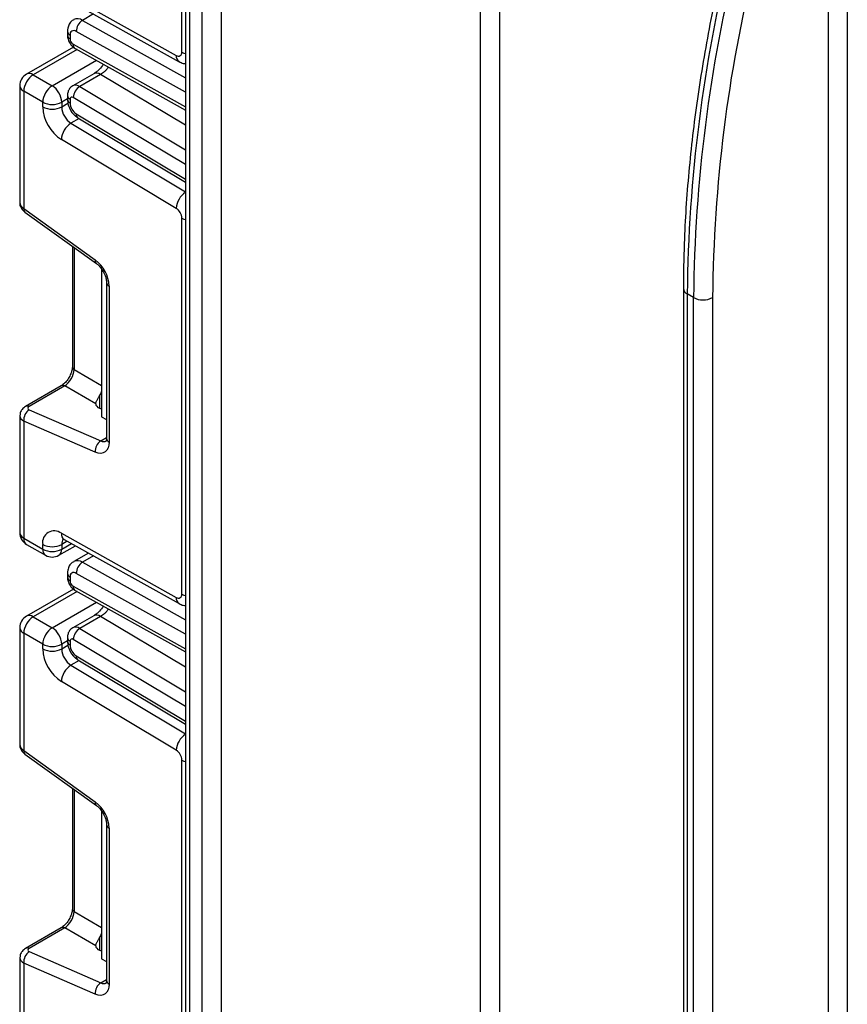
# Paper-space layout 'Высокий борт' of a CAD drawing. Units: millimetres. Extents: x -446 to 6636, y -712 to 3696.
# Drawn here: x 2987 to 3079, y 1354 to 1464 of the extents above; entities that cross this region are included whole.
import ezdxf

# ---------------------------------------------------------------- set-up
doc = ezdxf.new("R2010")
doc.units = ezdxf.units.MM

psp = doc.layouts.new('Высокий борт')

# ---------------------------------------------------------------- linework, layer by layer
at = {"color": 7, "linetype": 'Continuous', "lineweight": 25, "ltscale": 10}
for p, q in [((3005.44342, 1539.53085), (3005.44342, 1223.93024)), ((3005.03423, 1460.27539), (3005.03423, 1502.25897)), ((2991.56218, 1467.05892), (3004.40894, 1459.90159)), ((2991.8928, 1466.36087), (3004.73956, 1459.20354)), ((2992.23969, 1462.58125), (2992.23969, 1462.1658)), ((2992.53258, 1462.17305), (2992.53258, 1461.75759)), ((2992.90243, 1460.83189), (2987.66728, 1457.8097)), ((2993.11272, 1460.67635), (3005.44342, 1453.80653)), ((2988.41722, 1457.73544), (2990.53854, 1456.51083)), ((2995.17676, 1457.85479), (2992.8433, 1456.50772)), ((2995.94521, 1457.76966), (2993.61175, 1456.42258)), ((2986.91722, 1456.51063), (2986.91722, 1443.46154)), ((2989.47788, 1454.67371), (2987.35656, 1455.89832)), ((2987.35656, 1455.89832), (2987.35656, 1442.81379)), ((2992.23969, 1455.41275), (2992.23969, 1454.99729)), ((2992.53258, 1455.00454), (2992.53258, 1454.58908)), ((2989.47788, 1454.14954), (2989.47788, 1454.67371)), ((2991.5992, 1454.67371), (2991.5992, 1454.14954)), ((2993.42157, 1452.92133), (3005.44342, 1445.73895)), ((3004.40894, 1442.82183), (2991.56218, 1450.49705)), ((2987.35656, 1442.81379), (2995.35017, 1437.06578)), ((2987.47986, 1442.4101), (2995.47347, 1436.6621)), ((3005.03423, 1399.7425), (3005.03423, 1441.72608)), ((2992.79386, 1438.58894), (2992.79386, 1425.16538)), ((2996.06812, 1436.03305), (2996.06812, 1435.87182)), ((2996.06812, 1435.87182), (2996.06812, 1419.54101)), ((2996.21597, 1435.78647), (2996.06812, 1435.87182)), ((2996.60961, 1434.55171), (2996.60961, 1417.12197)), ((2996.9025, 1434.14351), (2996.9025, 1416.71377)), ((3061.09272, 1433.86863), (3061.09272, 1320.30247)), ((3062.23917, 1432.84812), (3061.53206, 1433.25632)), ((3061.53206, 1433.25632), (3061.53206, 1319.69016)), ((3062.23917, 1319.28196), (3062.23917, 1432.84812)), ((3064.36049, 1432.84812), (3064.36049, 1319.28196)), ((2991.53931, 1422.99239), (2987.56371, 1420.69733)), ((2991.95309, 1422.98654), (2987.97749, 1420.69148)), ((2995.4025, 1420.99533), (2991.95309, 1422.98654)), ((2987.97749, 1420.3334), (2995.9711, 1416.85218)), ((2996.06812, 1420.39068), (2995.84184, 1420.48922)), ((2986.91722, 1419.64186), (2986.91722, 1406.59277)), ((2987.35656, 1419.065), (2987.35656, 1405.98046)), ((2995.35017, 1415.58378), (2987.35656, 1419.065)), ((2996.06812, 1419.54101), (2996.60961, 1419.22841)), ((2987.35656, 1405.98046), (2989.47788, 1404.75585)), ((2991.56218, 1406.52603), (3004.40894, 1399.3687)), ((2991.8928, 1405.82798), (3004.73956, 1398.67065)), ((2987.66728, 1405.29369), (2989.7886, 1404.06908)), ((2989.47788, 1404.75585), (2989.47788, 1405.28002)), ((2991.28848, 1404.06908), (2993.13575, 1405.13549)), ((2991.5992, 1405.28002), (2991.5992, 1404.75585)), ((2994.59394, 1404.32309), (2992.94688, 1403.37226)), ((2992.23969, 1402.04836), (2992.23969, 1401.6329)), ((2992.53258, 1401.64016), (2992.53258, 1401.2247)), ((2992.90243, 1400.299), (2987.66728, 1397.27681)), ((2993.11272, 1400.14346), (3005.44342, 1393.27364)), ((2988.41722, 1397.20255), (2990.53854, 1395.97794)), ((2995.17676, 1397.3219), (2992.8433, 1395.97483)), ((2995.94521, 1397.23676), (2993.61175, 1395.88969)), ((2986.91722, 1395.97774), (2986.91722, 1382.92865)), ((2989.47788, 1394.14082), (2987.35656, 1395.36543)), ((2987.35656, 1395.36543), (2987.35656, 1382.2809)), ((2992.23969, 1394.87985), (2992.23969, 1394.4644)), ((2992.53258, 1394.47165), (2992.53258, 1394.05619)), ((2989.47788, 1393.61665), (2989.47788, 1394.14082)), ((2991.5992, 1394.14082), (2991.5992, 1393.61665)), ((2993.42157, 1392.38844), (3005.44342, 1385.20606)), ((3004.40894, 1382.28894), (2991.56218, 1389.96416)), ((2987.35656, 1382.2809), (2995.35017, 1376.53289)), ((2987.47986, 1381.87721), (2995.47347, 1376.12921)), ((3005.03423, 1339.20961), (3005.03423, 1381.19319)), ((2992.79386, 1378.05605), (2992.79386, 1364.63249)), ((2996.06812, 1375.50016), (2996.06812, 1375.33893)), ((2996.06812, 1375.33893), (2996.06812, 1359.00812)), ((2996.21597, 1375.25358), (2996.06812, 1375.33893)), ((2996.60961, 1374.01882), (2996.60961, 1356.58908)), ((2996.9025, 1373.61061), (2996.9025, 1356.18088)), ((2991.53931, 1362.4595), (2987.56371, 1360.16443)), ((2991.95309, 1362.45365), (2987.97749, 1360.15859)), ((2995.4025, 1360.46244), (2991.95309, 1362.45365)), ((2987.97749, 1359.80051), (2995.9711, 1356.31929)), ((2996.06812, 1359.85779), (2995.84184, 1359.95633)), ((2986.91722, 1359.10896), (2986.91722, 1346.05988)), ((2987.35656, 1358.53211), (2987.35656, 1345.44757)), ((2995.35017, 1355.05088), (2987.35656, 1358.53211)), ((2996.06812, 1359.00812), (2996.60961, 1358.69552))]:
    psp.add_line(p, q, dxfattribs=at)
at = {"color": 8, "linetype": 'Continuous', "lineweight": 25, "ltscale": 10}
for p, q in [((3005.88276, 1538.67753), (3005.88276, 1224.46945)), ((3007.29697, 1226.08687), (3007.29697, 1535.9989)), ((3009.41829, 1532.1603), (3009.41829, 1228.21638)), ((3038.40967, 1349.20331), (3038.40967, 1493.55171)), ((3040.53099, 1491.44702), (3040.53099, 1349.20331)), ((3077.30054, 1326.75209), (3077.30054, 1466.12335)), ((3079.42186, 1465.27358), (3079.42186, 1326.75209)), ((2995.16517, 1464.53773), (2993.92212, 1463.82013)), ((2993.92212, 1463.82013), (3005.44342, 1457.40125)), ((3005.44342, 1455.78243), (2993.22735, 1462.58839)), ((2993.31569, 1460.56327), (2988.41722, 1457.73544)), ((2992.89231, 1461.14172), (3005.44342, 1454.1491)), ((2990.53854, 1456.51083), (2995.47471, 1459.36042)), ((3005.44342, 1452.095), (2995.94521, 1457.76966)), ((2993.61175, 1456.42258), (3005.44342, 1449.35382)), ((2992.23969, 1455.04346), (2991.5992, 1454.67371)), ((3005.44342, 1447.7065), (2992.89231, 1455.20509)), ((2991.5992, 1454.14954), (2992.30449, 1454.55669)), ((2993.54724, 1452.84625), (2992.64135, 1452.32329)), ((2993.22735, 1453.37159), (3005.44342, 1446.07317)), ((2992.64135, 1452.32329), (3005.44342, 1444.67477)), ((2993.00585, 1438.4365), (2993.00585, 1424.80997)), ((2993.00585, 1424.80997), (2996.06812, 1423.04223)), ((2995.84184, 1421.88129), (2995.84184, 1420.48922)), ((2995.9711, 1416.85218), (2996.60961, 1417.22078)), ((2992.22642, 1405.64211), (2991.5992, 1405.28002)), ((2991.5992, 1404.75585), (2992.68848, 1405.38468)), ((2995.16517, 1404.00484), (2993.92212, 1403.28724)), ((2993.92212, 1403.28724), (3005.44342, 1396.86836)), ((3005.44342, 1395.24954), (2993.22735, 1402.0555)), ((2993.31569, 1400.03038), (2988.41722, 1397.20255)), ((2992.89231, 1400.60883), (3005.44342, 1393.61621)), ((2990.53854, 1395.97794), (2995.47471, 1398.82752)), ((3005.44342, 1391.56211), (2995.94521, 1397.23676)), ((2993.61175, 1395.88969), (3005.44342, 1388.82093)), ((2992.23969, 1394.51057), (2991.5992, 1394.14082)), ((3005.44342, 1387.17361), (2992.89231, 1394.67219)), ((2991.5992, 1393.61665), (2992.30449, 1394.0238)), ((2993.54724, 1392.31336), (2992.64135, 1391.7904)), ((2993.22735, 1392.83869), (3005.44342, 1385.54027)), ((2992.64135, 1391.7904), (3005.44342, 1384.14188)), ((2993.00585, 1377.90361), (2993.00585, 1364.27707)), ((2993.00585, 1364.27707), (2996.06812, 1362.50934)), ((2995.84184, 1361.3484), (2995.84184, 1359.95633)), ((2995.9711, 1356.31929), (2996.60961, 1356.68789))]:
    psp.add_line(p, q, dxfattribs=at)
at = {"color": 8, "linetype": 'Continuous', "lineweight": 25, "ltscale": 10, "flags": 128}
for points in [[(3005.03423, 1460.27539), (3005.26154, 1460.16771), (3005.44342, 1460.1077)], [(3005.03423, 1441.72608), (3005.26154, 1441.61839), (3005.44342, 1441.55839)], [(3005.03423, 1399.7425), (3005.26154, 1399.63481), (3005.44342, 1399.57481)], [(3005.03423, 1381.19319), (3005.26154, 1381.0855), (3005.44342, 1381.0255)]]:
    psp.add_lwpolyline(points, dxfattribs=at)
at = {"color": 7, "linetype": 'Continuous', "lineweight": 25, "ltscale": 10, "flags": 128}
for points in [[(2996.9025, 1416.71377), (2996.8736, 1416.36283), (2996.78784, 1416.05673), (2996.64802, 1415.80549), (2996.45872, 1415.61732), (2996.22612, 1415.49838), (2995.95783, 1415.45254), (2995.66263, 1415.48132), (2995.35017, 1415.58378)], [(2996.9025, 1356.18088), (2996.8736, 1355.82994), (2996.78784, 1355.52384), (2996.64802, 1355.2726), (2996.45872, 1355.08443), (2996.22612, 1354.96548), (2995.95783, 1354.91965), (2995.66263, 1354.94843), (2995.35017, 1355.05088)]]:
    psp.add_lwpolyline(points, dxfattribs=at)
at = {"color": 8, "linetype": 'Continuous', "lineweight": 25, "ltscale": 100}
for centre, radius, start, end in [((3225.84655, 1431.74623), 164.32142, 165.9885199, 179.4734534), ((3226.55558, 1431.33789), 164.32335, 165.9872505, 179.4734112), ((3226.59375, 1431.37735), 162.23992, 166.2023164, 179.480585), ((2993.3605, 1463.00729), 0.98799, 55.3584257, 115.083195), ((2992.74017, 1462.63119), 0.50297, 185.7071833, 245.6242623), ((2992.74022, 1462.21579), 0.50305, 185.7349215, 245.6218441), ((2993.39607, 1461.09544), 0.50589, 174.7507619, 235.9365176), ((3005.14444, 1459.82239), 0.73975, 173.8540773, 236.5643099), ((2987.97784, 1457.12212), 0.75447, 54.3824225, 114.307119), ((2995.49283, 1457.1971), 0.7297, 51.6880577, 115.6667227), ((2987.66791, 1456.58549), 0.75441, 185.6947993, 245.6253417), ((2993.15672, 1455.82576), 0.7505, 52.6772351, 114.7072281), ((2992.74016, 1455.46267), 0.50296, 185.7010515, 245.6247968), ((2992.74021, 1455.04726), 0.50303, 185.7273846, 245.6225012), ((2993.71418, 1453.31457), 0.49016, 173.3200863, 233.3474462), ((3006.75682, 1442.66906), 2.35284, 123.9327081, 176.2773004), ((2987.75939, 1442.71615), 0.4145, 166.3757413, 227.5924757), ((2995.75373, 1436.9682), 0.41519, 166.4060005, 227.3255948), ((2997.1113, 1434.60307), 0.50478, 186.3717738, 245.5660819), ((3061.84345, 1433.94354), 0.75447, 185.7106273, 245.6239621), ((2993.2444, 1425.19318), 0.4514, 183.5308367, 238.0977282), ((2991.74053, 1422.58826), 0.45145, 61.9110593, 116.4698467), ((2987.76493, 1420.29319), 0.45146, 61.9113161, 116.4661668), ((2996.28965, 1417.4483), 0.67589, 241.8814847, 296.8951938), ((2997.11007, 1417.17188), 0.50294, 185.6947993, 245.6253417), ((2987.66791, 1406.66763), 0.75441, 185.6947993, 245.6253417), ((2988.07009, 1405.88962), 0.71929, 172.7441705, 235.9436491), ((2992.29663, 1406.44657), 0.73874, 173.8250053, 236.8622741), ((2992.41218, 1405.34236), 0.81536, 138.4044694, 184.3848236), ((2990.19141, 1404.665), 0.71929, 172.7441704, 235.9436492), ((2990.88567, 1404.665), 0.71929, 304.0563508, 7.2558296), ((2993.3605, 1402.4744), 0.98799, 55.3584257, 115.083195), ((2992.74017, 1402.0983), 0.50297, 185.7071833, 245.6242623), ((2992.74022, 1401.6829), 0.50305, 185.7349215, 245.6218441), ((2993.39607, 1400.56254), 0.50589, 174.7507619, 235.9365176), ((3005.14444, 1399.2895), 0.73975, 173.8540773, 236.5643099), ((2987.97784, 1396.58923), 0.75447, 54.3824225, 114.307119), ((2995.49283, 1396.6642), 0.7297, 51.6880577, 115.6667227), ((2987.66791, 1396.0526), 0.75441, 185.6947993, 245.6253417), ((2993.15672, 1395.29287), 0.7505, 52.6772351, 114.7072281), ((2992.74016, 1394.92977), 0.50296, 185.7010515, 245.6247968), ((2992.74021, 1394.51437), 0.50303, 185.7273846, 245.6225012), ((2993.71418, 1392.78168), 0.49016, 173.3200863, 233.3474462), ((3006.75682, 1382.13617), 2.35284, 123.9327081, 176.2773004), ((2987.75939, 1382.18326), 0.4145, 166.3757413, 227.5924757), ((2995.75373, 1376.43531), 0.41519, 166.4060005, 227.3255948), ((2997.1113, 1374.07018), 0.50478, 186.3717738, 245.5660819), ((2993.2444, 1364.66029), 0.4514, 183.5308367, 238.0977282), ((2991.74053, 1362.05537), 0.45145, 61.9110593, 116.4698467), ((2987.76493, 1359.7603), 0.45146, 61.9113161, 116.4661668), ((2996.28965, 1356.91541), 0.67589, 241.8814847, 296.8951938), ((2997.11007, 1356.63899), 0.50294, 185.6947993, 245.6253417)]:
    psp.add_arc(centre, radius, start, end, dxfattribs=at)
at = {"color": 7, "linetype": 'Continuous', "lineweight": 25, "ltscale": 100}
for centre, radius, start, end in [((2994.74078, 1462.54655), 1.51401, 122.7330907, 178.4165309), ((2992.96145, 1462.24441), 0.43476, 52.2953137, 189.4473047), ((2993.29813, 1461.79175), 0.76631, 182.5545955, 238.0227962), ((3004.64825, 1460.21117), 0.39129, 232.2953137, 9.4473047), ((2988.41722, 1456.51063), 1.5, 119.9973117, 180), ((2989.65939, 1455.79353), 2.30521, 122.6054783, 177.3945215), ((2991.78071, 1454.56892), 2.30521, 122.6054783, 177.3945215), ((2989.29638, 1454.56892), 2.30521, 2.6054785, 57.3945217), ((2994.44981, 1455.10604), 1.56065, 122.4791505, 176.361152), ((2992.74929, 1455.03873), 0.21938, 49.3131887, 188.9656916), ((2990.53854, 1456.72078), 2.30553, 242.6096722, 297.3903278), ((2994.09513, 1454.36343), 4.6222, 182.652315, 236.7702941), ((2990.53854, 1456.19661), 2.30553, 242.6096722, 297.3903278), ((2993.90783, 1454.25649), 2.3111, 182.652315, 236.7702941), ((2994.07167, 1454.66038), 1.54073, 182.652315, 236.7702941), ((2993.89844, 1450.34847), 2.34098, 122.4791505, 176.361152), ((3003.64906, 1441.66191), 1.38666, 2.652315, 56.7702941), ((2993.01051, 1433.9495), 3.89682, 2.8536947, 53.1012942), ((3063.29983, 1434.89518), 2.30553, 242.6096722, 297.3903278), ((2988.74788, 1419.17008), 1.39529, 123.5138339, 184.319217), ((2996.7415, 1415.68886), 1.39529, 123.5138339, 184.319217), ((2988.41722, 1406.59277), 1.5, 180, 240.0026883), ((2990.76449, 1405.49411), 1.30429, 52.2953137, 189.4473047), ((2990.53854, 1407.32709), 2.30553, 242.6096722, 297.3903278), ((2990.53854, 1406.80292), 2.30553, 242.6096722, 297.3903278), ((2990.53854, 1405.36816), 1.5, 240.0026883, 299.9973117), ((2994.74078, 1402.01366), 1.51401, 122.7330907, 178.4165309), ((2992.96145, 1401.71152), 0.43476, 52.2953137, 189.4473047), ((2993.29813, 1401.25885), 0.76631, 182.5545955, 238.0227962), ((3004.64825, 1399.67828), 0.39129, 232.2953137, 9.4473047), ((2988.41722, 1395.97774), 1.5, 119.9973117, 180), ((2989.65939, 1395.26064), 2.30521, 122.6054783, 177.3945215), ((2991.78071, 1394.03603), 2.30521, 122.6054783, 177.3945215), ((2989.29638, 1394.03603), 2.30521, 2.6054785, 57.3945217), ((2994.44981, 1394.57314), 1.56065, 122.4791505, 176.361152), ((2992.74929, 1394.50584), 0.21938, 49.3131887, 188.9656916), ((2990.53854, 1396.18789), 2.30553, 242.6096722, 297.3903278), ((2994.09513, 1393.83054), 4.6222, 182.652315, 236.7702941), ((2990.53854, 1395.66371), 2.30553, 242.6096722, 297.3903278), ((2993.90783, 1393.72359), 2.3111, 182.652315, 236.7702941), ((2994.07167, 1394.12749), 1.54073, 182.652315, 236.7702941), ((2993.89844, 1389.81558), 2.34098, 122.4791505, 176.361152), ((3003.64906, 1381.12902), 1.38666, 2.652315, 56.7702941), ((2993.01051, 1373.41661), 3.89682, 2.8536947, 53.1012942), ((2988.74788, 1358.63719), 1.39529, 123.5138339, 184.319217), ((2996.7415, 1355.15597), 1.39529, 123.5138339, 184.319217)]:
    psp.add_arc(centre, radius, start, end, dxfattribs=at)
at = {"color": 8, "linetype": 'Continuous', "lineweight": 25, "ltscale": 100}
for centre, major_axis, ratio, start_param, end_param in [((2988.41722, 1443.42609), (1.49963, -0.05544), 0.600394371, 3.163785142, 3.949183306), ((2988.41722, 1419.6773), (1.49973, 0.05109), 0.553211201, 3.116187332, 3.908147976), ((2988.41722, 1382.8932), (1.49963, -0.05544), 0.600394371, 3.163785142, 3.949183306), ((2988.41722, 1359.14441), (1.49973, 0.05109), 0.553211201, 3.116187332, 3.908147976)]:
    psp.add_ellipse(centre, major_axis=major_axis, ratio=ratio, start_param=start_param, end_param=end_param, dxfattribs=at)
at = {"color": 7, "linetype": 'Continuous', "lineweight": 25, "ltscale": 100}
for centre, major_axis, ratio, start_param, end_param in [((2992.01281, 1424.16775), (0.74995, 1.29907), 0.504333063, 3.93433612, 5.490279764), ((2995.11424, 1422.37742), (0.74994, 1.29907), 0.586021532, 4.668442713, 5.022609217), ((2996.9025, 1421.10153), (1.49829, 0.14252), 0.503002124, 3.093595815, 3.879180197), ((2988.33105, 1420.53751), (0.49943, 0.04751), 0.503002124, 2.30838387, 3.879180197), ((2992.01281, 1363.63486), (0.74995, 1.29907), 0.504333063, 3.93433612, 5.490279764), ((2995.11424, 1361.84453), (0.74994, 1.29907), 0.586021532, 4.668442713, 5.022609217), ((2996.9025, 1360.56864), (1.49829, 0.14252), 0.503002124, 3.093595815, 3.879180197), ((2988.33105, 1360.00461), (0.49943, 0.04751), 0.503002124, 2.30838387, 3.879180197)]:
    psp.add_ellipse(centre, major_axis=major_axis, ratio=ratio, start_param=start_param, end_param=end_param, dxfattribs=at)
at = {"color": 7, "linetype": 'Continuous', "lineweight": 25, "ltscale": 10}
for points, knots in [([(3065.95253, 1472.02807), (3065.93809, 1471.97132), (3065.20076, 1469.07379), (3064.01378, 1463.38516), (3062.58575, 1455.03928), (3061.63336, 1446.85898), (3061.15878, 1439.80149), (3061.11134, 1435.54071), (3061.09272, 1433.86863)], [0, 0, 0, 0, 0.004279176, 0.218505396, 0.432798694, 0.647137843, 0.86152366, 1, 1, 1, 1]), ([(2992.95137, 1463.88128), (2992.89452, 1463.85507), (2992.68141, 1463.75681), (2992.43403, 1463.4219), (2992.26265, 1462.99631), (2992.24663, 1462.70664), (2992.23969, 1462.58125)], [0, 0, 0, 0, 0.119198225, 0.446797825, 0.760531834, 1, 1, 1, 1]), ([(2992.23969, 1462.1658), (2992.25341, 1462.01328), (2992.28299, 1461.68446), (2992.52604, 1461.18862), (2992.8321, 1460.84804), (2993.0574, 1460.71019), (2993.11272, 1460.67635)], [0, 0, 0, 0, 0.256743109, 0.553528842, 0.89038664, 1, 1, 1, 1]), ([(2996.25141, 1458.92769), (2996.11399, 1458.73065), (2995.89295, 1458.41372), (2995.51109, 1458.06767), (2995.29232, 1457.92838), (2995.1766, 1457.8547)], [0, 0, 0, 0, 0.436319938, 0.7018267652, 1, 1, 1, 1]), ([(3004.7365, 1459.20526), (3004.88534, 1459.12988), (3005.11352, 1459.01432), (3005.3583, 1458.98636), (3005.44342, 1458.97663)], [0, 0, 0, 0, 0.652283528, 1, 1, 1, 1]), ([(2992.84574, 1456.50333), (2992.83659, 1456.49997), (2992.68804, 1456.44524), (2992.48436, 1456.21148), (2992.27504, 1455.83852), (2992.25185, 1455.55915), (2992.23969, 1455.41275)], [0, 0, 0, 0, 0.022308333, 0.36245547, 0.665910199, 1, 1, 1, 1]), ([(2992.23969, 1454.99729), (2992.25795, 1454.79328), (2992.29764, 1454.34995), (2992.6166, 1453.67908), (2993.02498, 1453.18699), (2993.32677, 1452.98483), (2993.42157, 1452.92133)], [0, 0, 0, 0, 0.2525114997, 0.5487356302, 0.8582460275, 1, 1, 1, 1]), ([(2986.9276, 1443.47199), (2986.92408, 1443.45026), (2986.89693, 1443.28273), (2987.00151, 1442.97483), (2987.2032, 1442.63566), (2987.39564, 1442.47877), (2987.47986, 1442.4101)], [0, 0, 0, 0, 0.052814398, 0.407169853, 0.740546572, 1, 1, 1, 1]), ([(2995.47347, 1436.6621), (2995.57378, 1436.58123), (2995.78992, 1436.40698), (2996.12599, 1435.98543), (2996.40794, 1435.47319), (2996.58318, 1434.94523), (2996.60115, 1434.6777), (2996.60961, 1434.55171)], [0, 0, 0, 0, 0.175013003, 0.377102869, 0.591355875, 0.807551881, 1, 1, 1, 1]), ([(2992.79386, 1425.16538), (2992.78705, 1425.05265), (2992.7726, 1424.81325), (2992.62724, 1424.33311), (2992.36954, 1423.82512), (2992.02345, 1423.36955), (2991.72488, 1423.10637), (2991.57782, 1423.01604), (2991.53931, 1422.99239)], [0, 0, 0, 0, 0.162264671, 0.344597886, 0.537685121, 0.735624644, 0.930764334, 1, 1, 1, 1]), ([(2995.4025, 1420.99533), (2995.41217, 1421.06438), (2995.43157, 1421.20283), (2995.58153, 1421.47064), (2995.73441, 1421.70791), (2995.81931, 1421.84493), (2995.84184, 1421.88129)], [0, 0, 0, 0, 0.306769517, 0.615119103, 0.897857367, 1, 1, 1, 1]), ([(2987.56371, 1420.69733), (2987.42285, 1420.59567), (2987.17018, 1420.41331), (2986.95281, 1420.02574), (2986.93572, 1419.77048), (2986.92798, 1419.65474)], [0, 0, 0, 0, 0.407790729, 0.731466575, 1, 1, 1, 1]), ([(2996.60961, 1417.12197), (2996.60433, 1417.035), (2996.59335, 1416.85428), (2996.54175, 1416.80314), (2996.55525, 1416.81351), (2996.55557, 1416.81376)], [0, 0, 0, 0, 0.475339876, 0.987610265, 1, 1, 1, 1]), ([(2991.71204, 1405.90376), (2991.7189, 1405.90468), (2991.73074, 1405.90626), (2991.8448, 1405.85116), (2991.8928, 1405.82798)], [0, 0, 0, 0, 0.579243537, 1, 1, 1, 1]), ([(2992.95137, 1403.34839), (2992.89452, 1403.32218), (2992.68141, 1403.22392), (2992.43403, 1402.889), (2992.26265, 1402.46342), (2992.24663, 1402.17375), (2992.23969, 1402.04836)], [0, 0, 0, 0, 0.119198225, 0.446797825, 0.760531834, 1, 1, 1, 1]), ([(2992.23969, 1401.6329), (2992.25341, 1401.48039), (2992.28299, 1401.15157), (2992.52604, 1400.65573), (2992.8321, 1400.31515), (2993.0574, 1400.1773), (2993.11272, 1400.14346)], [0, 0, 0, 0, 0.2567431087, 0.5535288418, 0.8903866402, 1, 1, 1, 1]), ([(2996.25141, 1398.3948), (2996.11399, 1398.19776), (2995.89295, 1397.88083), (2995.51109, 1397.53478), (2995.29232, 1397.39549), (2995.1766, 1397.32181)], [0, 0, 0, 0, 0.436319938, 0.701826765, 1, 1, 1, 1]), ([(3004.7365, 1398.67237), (3004.88534, 1398.59699), (3005.11352, 1398.48143), (3005.3583, 1398.45346), (3005.44342, 1398.44374)], [0, 0, 0, 0, 0.652283528, 1, 1, 1, 1]), ([(2992.84574, 1395.97044), (2992.83659, 1395.96707), (2992.68804, 1395.91235), (2992.48436, 1395.67859), (2992.27504, 1395.30563), (2992.25185, 1395.02625), (2992.23969, 1394.87985)], [0, 0, 0, 0, 0.022308333, 0.36245547, 0.665910199, 1, 1, 1, 1]), ([(2992.23969, 1394.4644), (2992.25795, 1394.26039), (2992.29764, 1393.81706), (2992.6166, 1393.14619), (2993.02498, 1392.6541), (2993.32677, 1392.45194), (2993.42157, 1392.38844)], [0, 0, 0, 0, 0.2525115, 0.54873563, 0.858246027, 1, 1, 1, 1]), ([(2986.9276, 1382.9391), (2986.92408, 1382.91737), (2986.89693, 1382.74983), (2987.00151, 1382.44194), (2987.2032, 1382.10277), (2987.39564, 1381.94587), (2987.47986, 1381.87721)], [0, 0, 0, 0, 0.052814398, 0.407169853, 0.740546572, 1, 1, 1, 1]), ([(2995.47347, 1376.12921), (2995.57378, 1376.04834), (2995.78992, 1375.87409), (2996.12599, 1375.45254), (2996.40794, 1374.9403), (2996.58318, 1374.41234), (2996.60115, 1374.14481), (2996.60961, 1374.01882)], [0, 0, 0, 0, 0.1750130032, 0.3771028687, 0.5913558751, 0.8075518811, 1, 1, 1, 1]), ([(2992.79386, 1364.63249), (2992.78705, 1364.51976), (2992.7726, 1364.28036), (2992.62724, 1363.80021), (2992.36954, 1363.29223), (2992.02345, 1362.83666), (2991.72488, 1362.57348), (2991.57782, 1362.48315), (2991.53931, 1362.4595)], [0, 0, 0, 0, 0.162264671, 0.344597886, 0.537685121, 0.735624644, 0.930764334, 1, 1, 1, 1]), ([(2995.4025, 1360.46244), (2995.41217, 1360.53148), (2995.43157, 1360.66994), (2995.58153, 1360.93774), (2995.73441, 1361.17502), (2995.81931, 1361.31204), (2995.84184, 1361.3484)], [0, 0, 0, 0, 0.306769517, 0.615119103, 0.897857367, 1, 1, 1, 1]), ([(2987.56371, 1360.16443), (2987.42285, 1360.06277), (2987.17018, 1359.88042), (2986.95281, 1359.49284), (2986.93572, 1359.23759), (2986.92798, 1359.12185)], [0, 0, 0, 0, 0.407790729, 0.731466575, 1, 1, 1, 1]), ([(2996.60961, 1356.58908), (2996.60433, 1356.5021), (2996.59335, 1356.32139), (2996.54175, 1356.27025), (2996.55525, 1356.28062), (2996.55557, 1356.28087)], [0, 0, 0, 0, 0.475339876, 0.987610265, 1, 1, 1, 1])]:
    psp.add_open_spline(points, degree=3, knots=knots, dxfattribs=at)
at = {"color": 8, "linetype": 'Continuous', "lineweight": 25, "ltscale": 10}
for points in [[(2996.83665, 1458.60163), (2996.76848, 1458.51146), (2996.62824, 1458.32595), (2996.32404, 1458.02166), (2996.09124, 1457.8668), (2995.94521, 1457.76966)], [(2996.83665, 1398.06874), (2996.76848, 1397.97856), (2996.62824, 1397.79306), (2996.32404, 1397.48877), (2996.09124, 1397.33391), (2995.94521, 1397.23676)]]:
    psp.add_open_spline(points, degree=3, knots=[0, 0, 0, 0, 0.260641874, 0.536184146, 1, 1, 1, 1], dxfattribs=at)

doc.saveas('drawing.dxf')
